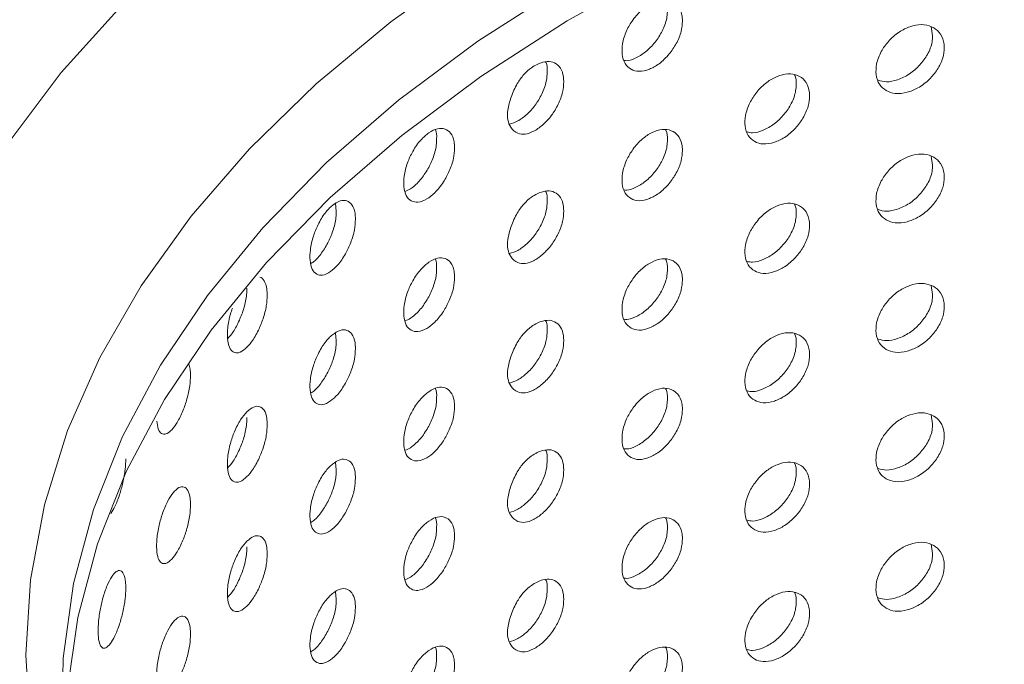
# Model space of a CAD drawing. Units: millimetres. Extents: x 478 to 2656, y 468 to 1960.
# Drawn here: x 2161 to 2198, y 911 to 936 of the extents above; entities that cross this region are included whole.
import ezdxf

# ---------------------------------------------------------------- set-up
doc = ezdxf.new("R2010")
doc.units = ezdxf.units.MM

msp = doc.modelspace()

# ---------------------------------------------------------------- linework, layer by layer
at = {"color": 7, "linetype": 'Continuous', "lineweight": 15}
for p, q in [((2195.645, 935.141), (2195.588, 935.484)), ((2195.645, 930.243), (2195.588, 930.586)), ((2173.074, 928.503), (2173.041, 928.785)), ((2195.645, 925.345), (2195.588, 925.688)), ((2173.074, 923.605), (2173.041, 923.887)), ((2195.645, 920.447), (2195.588, 920.79)), ((2173.074, 918.707), (2173.041, 918.989)), ((2195.645, 915.549), (2195.588, 915.892)), ((2173.074, 913.809), (2173.041, 914.091))]:
    msp.add_line(p, q, dxfattribs=at)
at = {"color": 8, "linetype": 'Continuous', "lineweight": 15, "flags": 128}
for points in [[(2160.617, 931.025), (2162.664, 933.745), (2165.027, 936.378), (2167.697, 938.912), (2170.66, 941.335), (2173.902, 943.636), (2177.408, 945.803), (2181.163, 947.828), (2185.148, 949.699), (2189.345, 951.41), (2193.735, 952.951), (2198.296, 954.315), (2203.008, 955.497)], [(2162.799, 907.347), (2162.69, 908.751), (2162.734, 911.583), (2163.132, 914.406), (2163.882, 917.205), (2164.98, 919.965), (2166.42, 922.673), (2168.195, 925.313), (2170.295, 927.873), (2172.709, 930.338), (2175.426, 932.696), (2178.43, 934.935), (2181.706, 937.044), (2185.237, 939.01), (2189.005, 940.824), (2192.989, 942.476), (2197.17, 943.958), (2201.525, 945.262)], [(2178.242, 937.887), (2175.138, 935.664), (2172.317, 933.318), (2169.793, 930.863), (2167.578, 928.309), (2165.685, 925.671), (2164.123, 922.961), (2162.9, 920.195), (2162.022, 917.384), (2161.493, 914.545), (2161.317, 911.691), (2161.493, 908.838), (2162.022, 905.999), (2162.9, 903.188), (2164.123, 900.422), (2165.685, 897.712), (2167.578, 895.074), (2169.793, 892.52), (2172.317, 890.065), (2175.138, 887.719), (2178.242, 885.496), (2181.612, 883.406), (2185.232, 881.46), (2185.394, 881.379)]]:
    msp.add_lwpolyline(points, dxfattribs=at)
at = {"color": 7, "linetype": 'Continuous', "lineweight": 15, "flags": 128}
msp.add_lwpolyline([(2162.994, 905.754), (2162.847, 907.478), (2162.891, 910.304), (2163.288, 913.12), (2164.036, 915.913), (2165.132, 918.667), (2166.568, 921.368), (2168.339, 924.002), (2170.434, 926.556), (2172.843, 929.015), (2175.553, 931.368), (2178.55, 933.602), (2181.819, 935.706), (2185.342, 937.667), (2189.101, 939.477), (2193.076, 941.125), (2197.247, 942.604), (2201.592, 943.905)], dxfattribs=at)
at = {"color": 7, "linetype": 'Continuous', "lineweight": 15}
for points, knots in [([(2653.094, 897.849), (2653.329, 899.082), (2653.992, 902.557), (2654.735, 908.296), (2655.351, 915.056), (2655.635, 921.823), (2655.608, 928.591), (2655.264, 935.355), (2654.604, 942.11), (2653.63, 948.852), (2652.341, 955.575), (2650.739, 962.276), (2648.824, 968.949), (2646.597, 975.589), (2644.061, 982.193), (2641.215, 988.754), (2638.063, 995.269), (2634.607, 1001.731), (2630.848, 1008.137), (2626.789, 1014.48), (2622.433, 1020.757), (2617.785, 1026.962), (2612.846, 1033.09), (2607.621, 1039.136), (2602.114, 1045.096), (2596.329, 1050.964), (2590.27, 1056.738), (2583.944, 1062.411), (2577.353, 1067.98), (2570.504, 1073.441), (2563.402, 1078.789), (2556.052, 1084.021), (2548.46, 1089.133), (2540.632, 1094.12), (2532.574, 1098.98), (2524.291, 1103.708), (2515.791, 1108.302), (2507.08, 1112.758), (2498.163, 1117.073), (2489.049, 1121.244), (2479.743, 1125.268), (2470.253, 1129.142), (2460.586, 1132.863), (2450.749, 1136.429), (2440.749, 1139.837), (2430.594, 1143.085), (2420.291, 1146.17), (2409.848, 1149.091), (2399.272, 1151.844), (2388.572, 1154.429), (2377.755, 1156.844), (2366.83, 1159.086), (2355.804, 1161.154), (2344.685, 1163.046), (2333.482, 1164.762), (2322.204, 1166.3), (2310.857, 1167.659), (2299.452, 1168.838), (2287.996, 1169.836), (2276.497, 1170.653), (2264.964, 1171.287), (2253.406, 1171.739), (2241.832, 1172.008), (2230.249, 1172.094), (2218.666, 1171.997), (2207.092, 1171.716), (2195.535, 1171.253), (2184.005, 1170.607), (2172.509, 1169.779), (2161.056, 1168.77), (2149.654, 1167.58), (2138.312, 1166.21), (2127.038, 1164.661), (2115.84, 1162.934), (2104.728, 1161.03), (2093.708, 1158.951), (2082.789, 1156.698), (2071.98, 1154.274), (2061.288, 1151.678), (2050.72, 1148.914), (2040.286, 1145.984), (2029.992, 1142.888), (2019.847, 1139.631), (2009.857, 1136.213), (2000.03, 1132.637), (1990.374, 1128.907), (1980.895, 1125.023), (1971.601, 1120.99), (1962.498, 1116.81), (1953.593, 1112.486), (1944.897, 1108.02), (1937.419, 1103.974), (1932.892, 1101.388), (1931.125, 1100.379)], [0, 0, 0, 0, 0.006043, 0.017033, 0.028018, 0.038999, 0.049977, 0.060954, 0.071932, 0.082913, 0.093897, 0.104888, 0.115885, 0.12689, 0.137905, 0.148928, 0.159962, 0.171005, 0.182058, 0.19312, 0.20419, 0.215268, 0.226354, 0.237446, 0.248543, 0.259646, 0.270752, 0.281862, 0.292975, 0.304089, 0.315206, 0.326323, 0.337442, 0.348561, 0.35968, 0.370798, 0.381917, 0.393035, 0.404152, 0.415269, 0.426384, 0.437499, 0.448613, 0.459726, 0.470838, 0.48195, 0.49306, 0.504169, 0.515278, 0.526386, 0.537493, 0.5486, 0.559705, 0.570811, 0.581915, 0.593019, 0.604123, 0.615226, 0.626329, 0.637432, 0.648534, 0.659636, 0.670739, 0.681841, 0.692943, 0.704045, 0.715147, 0.726249, 0.737352, 0.748454, 0.759557, 0.770661, 0.781765, 0.792869, 0.803974, 0.815079, 0.826186, 0.837292, 0.8484, 0.859508, 0.870617, 0.881728, 0.892839, 0.903951, 0.915063, 0.926177, 0.937292, 0.948408, 0.959525, 0.970643, 0.981762, 0.992882, 1, 1, 1, 1]), ([(2329.579, 969.002), (2327.155, 970.344), (2322.246, 973.063), (2314.16, 976.78), (2305.455, 980.24), (2296.115, 983.364), (2286.751, 985.961), (2277.511, 988.061), (2268.522, 989.711), (2259.279, 991.019), (2249.838, 991.966), (2240.256, 992.54), (2230.61, 992.732), (2220.965, 992.54), (2211.383, 991.966), (2201.941, 991.019), (2192.699, 989.711), (2183.71, 988.061), (2174.469, 985.961), (2165.105, 983.365), (2155.768, 980.239), (2147.054, 976.784), (2138.998, 973.049), (2131.556, 969.052), (2124.631, 964.755), (2118.162, 960.105), (2112.177, 955.075), (2106.762, 949.684), (2102.265, 944.278), (2098.627, 938.944), (2095.768, 933.755), (2093.503, 928.419), (2091.862, 922.969), (2090.868, 917.437), (2090.536, 911.869), (2090.868, 906.301), (2091.862, 900.769), (2093.503, 895.318), (2095.768, 889.983), (2098.627, 884.794), (2102.265, 879.459), (2106.762, 874.053), (2112.177, 868.663), (2118.162, 863.633), (2124.631, 858.982), (2131.555, 854.686), (2138.998, 850.688), (2147.053, 846.954), (2155.767, 843.499), (2165.104, 840.373), (2174.469, 837.776), (2183.709, 835.676), (2192.698, 834.026), (2201.941, 832.719), (2211.382, 831.771), (2220.965, 831.197), (2230.61, 831.005), (2240.255, 831.197), (2249.838, 831.771), (2259.279, 832.719), (2268.522, 834.026), (2277.511, 835.676), (2286.751, 837.776), (2296.116, 840.372), (2305.453, 843.498), (2314.167, 846.954), (2322.223, 850.688), (2329.665, 854.686), (2336.59, 858.982), (2343.058, 863.632), (2349.043, 868.663), (2354.458, 874.053), (2358.956, 879.459), (2362.593, 884.793), (2365.452, 889.983), (2367.717, 895.318), (2369.358, 900.769), (2370.352, 906.3), (2370.685, 911.869), (2370.352, 917.437), (2369.358, 922.968), (2367.717, 928.419), (2365.452, 933.754), (2362.593, 938.944), (2358.956, 944.278), (2354.458, 949.684), (2349.045, 955.075), (2343.052, 960.101), (2336.613, 964.769), (2331.904, 967.603), (2329.579, 969.002)], [0, 0, 0, 0, 0.011455, 0.023201, 0.035219, 0.047491, 0.059994, 0.070629, 0.081351, 0.092154, 0.103072, 0.114023, 0.125, 0.135976, 0.146927, 0.157846, 0.168649, 0.179371, 0.190006, 0.202508, 0.21478, 0.226799, 0.238545, 0.25, 0.261455, 0.273201, 0.285219, 0.297491, 0.309994, 0.320629, 0.331351, 0.342154, 0.353072, 0.364023, 0.375, 0.385976, 0.396927, 0.407846, 0.418649, 0.429371, 0.440006, 0.452508, 0.46478, 0.476799, 0.488545, 0.5, 0.511455, 0.523201, 0.535219, 0.547491, 0.559994, 0.570629, 0.581351, 0.592154, 0.603072, 0.614023, 0.625, 0.635976, 0.646927, 0.657846, 0.668649, 0.679371, 0.690006, 0.702508, 0.71478, 0.726799, 0.738545, 0.75, 0.761455, 0.773201, 0.785219, 0.797491, 0.809994, 0.820629, 0.831351, 0.842154, 0.853072, 0.864023, 0.875, 0.885976, 0.896927, 0.907846, 0.918649, 0.929371, 0.940006, 0.952508, 0.96478, 0.976799, 0.988545, 1, 1, 1, 1]), ([(2186.176, 935.698), (2186.167, 935.568), (2186.149, 935.292), (2185.961, 934.849), (2185.673, 934.419), (2185.313, 934.073), (2184.911, 933.85), (2184.533, 933.763), (2184.217, 933.853), (2183.982, 934.066), (2183.877, 934.416), (2183.892, 934.85), (2184.035, 935.311), (2184.302, 935.764), (2184.638, 936.141), (2185.03, 936.393), (2185.418, 936.519), (2185.758, 936.47), (2186.025, 936.281), (2186.161, 936.001), (2186.172, 935.777), (2186.176, 935.698)], [0, 0, 0, 0, 0.048896, 0.10363, 0.154039, 0.212648, 0.263236, 0.320442, 0.372337, 0.425782, 0.481582, 0.532508, 0.590579, 0.640864, 0.698518, 0.750275, 0.804374, 0.859246, 0.9104, 0.968014, 1, 1, 1, 1]), ([(2183.969, 934.204), (2184.001, 934.199), (2184.138, 934.177), (2184.445, 934.306), (2184.837, 934.548), (2185.187, 934.934), (2185.461, 935.382), (2185.596, 935.79), (2185.606, 936.021), (2185.609, 936.101)], [0, 0, 0, 0, 0.048507, 0.211326, 0.38546, 0.559787, 0.723617, 0.904798, 1, 1, 1, 1]), ([(2196.086, 934.688), (2196.076, 934.559), (2196.055, 934.286), (2195.844, 933.862), (2195.52, 933.462), (2195.115, 933.154), (2194.66, 932.973), (2194.234, 932.926), (2193.876, 933.049), (2193.609, 933.287), (2193.49, 933.647), (2193.506, 934.08), (2193.67, 934.526), (2193.972, 934.951), (2194.352, 935.293), (2194.795, 935.504), (2195.233, 935.589), (2195.616, 935.504), (2195.916, 935.287), (2196.069, 934.994), (2196.081, 934.769), (2196.086, 934.688)], [0, 0, 0, 0, 0.048893, 0.103629, 0.154038, 0.212647, 0.263234, 0.320442, 0.372334, 0.42578, 0.48158, 0.532505, 0.590579, 0.640864, 0.698518, 0.750274, 0.804372, 0.859246, 0.910397, 0.968011, 1, 1, 1, 1]), ([(2193.584, 933.456), (2193.688, 933.427), (2193.909, 933.364), (2194.332, 933.463), (2194.777, 933.671), (2195.171, 934.018), (2195.479, 934.438), (2195.631, 934.832), (2195.642, 935.062), (2195.645, 935.141)], [0, 0, 0, 0, 0.130819, 0.279554, 0.438627, 0.597869, 0.747526, 0.913034, 1, 1, 1, 1]), ([(2181.687, 933.403), (2181.678, 933.272), (2181.66, 932.997), (2181.486, 932.545), (2181.224, 932.103), (2180.89, 931.746), (2180.541, 931.506), (2180.214, 931.392), (2179.908, 931.44), (2179.68, 931.632), (2179.549, 931.945), (2179.55, 932.346), (2179.68, 932.826), (2179.888, 933.297), (2180.165, 933.685), (2180.502, 933.978), (2180.865, 934.155), (2181.215, 934.183), (2181.475, 934.046), (2181.656, 933.789), (2181.677, 933.528), (2181.687, 933.403)], [0, 0, 0, 0, 0.048729, 0.102454, 0.153981, 0.210043, 0.261256, 0.309826, 0.358439, 0.424743, 0.4722, 0.519856, 0.577194, 0.637027, 0.682353, 0.727703, 0.791896, 0.843282, 0.894647, 0.949424, 1, 1, 1, 1]), ([(2181.062, 933.777), (2181.061, 933.905), (2181.061, 934.046), (2181.003, 934.134), (2180.997, 934.143)], [0, 0, 0, 0, 0.903415, 1, 1, 1, 1]), ([(2179.634, 931.792), (2179.737, 931.825), (2179.951, 931.894), (2180.29, 932.148), (2180.611, 932.5), (2180.871, 932.941), (2181.039, 933.391), (2181.055, 933.659), (2181.062, 933.777)], [0, 0, 0, 0, 0.157317, 0.3255, 0.497166, 0.668597, 0.854948, 1, 1, 1, 1]), ([(2190.988, 932.866), (2190.978, 932.736), (2190.958, 932.462), (2190.758, 932.028), (2190.451, 931.613), (2190.067, 931.285), (2189.637, 931.082), (2189.234, 931.014), (2188.896, 931.121), (2188.644, 931.346), (2188.531, 931.701), (2188.547, 932.134), (2188.701, 932.588), (2188.987, 933.027), (2189.345, 933.387), (2189.765, 933.619), (2190.179, 933.726), (2190.542, 933.659), (2190.827, 933.457), (2190.971, 933.17), (2190.983, 932.946), (2190.988, 932.866)], [0, 0, 0, 0, 0.0488929, 0.1036288, 0.1540381, 0.2126471, 0.2632344, 0.3204416, 0.3723344, 0.4257798, 0.4815795, 0.5325047, 0.590579, 0.6408638, 0.698518, 0.7502743, 0.8043719, 0.8592459, 0.910397, 0.9680105, 1, 1, 1, 1]), ([(2190.482, 933.295), (2190.483, 933.424), (2190.484, 933.56), (2190.421, 933.65), (2190.418, 933.654)], [0, 0, 0, 0, 0.951276, 1, 1, 1, 1]), ([(2188.626, 931.498), (2188.693, 931.482), (2188.873, 931.441), (2189.239, 931.556), (2189.659, 931.783), (2190.032, 932.15), (2190.325, 932.584), (2190.468, 932.985), (2190.478, 933.216), (2190.482, 933.295)], [0, 0, 0, 0, 0.093729, 0.248811, 0.414671, 0.580709, 0.736753, 0.909323, 1, 1, 1, 1]), ([(2177.551, 930.896), (2177.543, 930.765), (2177.527, 930.488), (2177.368, 930.028), (2177.124, 929.572), (2176.821, 929.193), (2176.482, 928.933), (2176.164, 928.812), (2175.9, 928.874), (2175.703, 929.065), (2175.615, 929.406), (2175.627, 929.841), (2175.748, 930.315), (2175.971, 930.792), (2176.252, 931.2), (2176.582, 931.487), (2176.909, 931.649), (2177.197, 931.63), (2177.423, 931.466), (2177.538, 931.198), (2177.547, 930.976), (2177.551, 930.896)], [0, 0, 0, 0, 0.048896, 0.103629, 0.154039, 0.212648, 0.263236, 0.320442, 0.372337, 0.425782, 0.481582, 0.532508, 0.590579, 0.640864, 0.698518, 0.750275, 0.804374, 0.859246, 0.9104, 0.968014, 1, 1, 1, 1]), ([(2176.873, 931.238), (2176.874, 931.367), (2176.876, 931.5), (2176.827, 931.58), (2176.826, 931.582)], [0, 0, 0, 0, 0.974919, 1, 1, 1, 1]), ([(2186.176, 930.8), (2186.167, 930.67), (2186.149, 930.394), (2185.961, 929.951), (2185.673, 929.521), (2185.313, 929.175), (2184.911, 928.952), (2184.533, 928.865), (2184.217, 928.955), (2183.982, 929.168), (2183.877, 929.518), (2183.892, 929.952), (2184.035, 930.413), (2184.302, 930.866), (2184.638, 931.243), (2185.03, 931.495), (2185.418, 931.621), (2185.758, 931.572), (2186.025, 931.383), (2186.161, 931.103), (2186.172, 930.879), (2186.176, 930.8)], [0, 0, 0, 0, 0.048893, 0.103629, 0.154038, 0.212647, 0.263234, 0.320442, 0.372334, 0.42578, 0.48158, 0.532505, 0.590579, 0.640864, 0.698518, 0.750274, 0.804372, 0.859246, 0.910397, 0.968011, 1, 1, 1, 1]), ([(2185.609, 931.203), (2185.609, 931.331), (2185.609, 931.474), (2185.545, 931.565), (2185.539, 931.574)], [0, 0, 0, 0, 0.897968, 1, 1, 1, 1]), ([(2175.681, 929.245), (2175.747, 929.274), (2175.923, 929.349), (2176.221, 929.621), (2176.516, 930.031), (2176.748, 930.506), (2176.862, 930.926), (2176.871, 931.158), (2176.873, 931.238)], [0, 0, 0, 0, 0.117377, 0.312254, 0.507348, 0.690694, 0.893458, 1, 1, 1, 1]), ([(2183.969, 929.306), (2184.001, 929.301), (2184.138, 929.279), (2184.445, 929.408), (2184.837, 929.65), (2185.187, 930.036), (2185.461, 930.484), (2185.596, 930.892), (2185.606, 931.123), (2185.609, 931.203)], [0, 0, 0, 0, 0.048507, 0.211327, 0.385464, 0.559786, 0.723617, 0.904798, 1, 1, 1, 1]), ([(2196.086, 929.79), (2196.076, 929.661), (2196.055, 929.388), (2195.844, 928.964), (2195.52, 928.564), (2195.115, 928.256), (2194.66, 928.075), (2194.234, 928.028), (2193.876, 928.151), (2193.609, 928.389), (2193.49, 928.749), (2193.506, 929.182), (2193.67, 929.628), (2193.972, 930.053), (2194.352, 930.395), (2194.795, 930.606), (2195.233, 930.691), (2195.616, 930.606), (2195.916, 930.389), (2196.069, 930.096), (2196.081, 929.871), (2196.086, 929.79)], [0, 0, 0, 0, 0.048893, 0.103626, 0.154038, 0.212646, 0.263233, 0.32044, 0.372334, 0.42578, 0.481577, 0.532502, 0.590576, 0.640861, 0.698516, 0.750273, 0.804371, 0.859243, 0.910397, 0.96801, 1, 1, 1, 1]), ([(2193.584, 928.558), (2193.688, 928.529), (2193.909, 928.467), (2194.332, 928.565), (2194.777, 928.773), (2195.171, 929.12), (2195.479, 929.54), (2195.631, 929.934), (2195.642, 930.164), (2195.645, 930.243)], [0, 0, 0, 0, 0.1308196, 0.279555, 0.4386283, 0.5978756, 0.7475336, 0.9130335, 1, 1, 1, 1]), ([(2181.687, 928.505), (2181.678, 928.374), (2181.66, 928.099), (2181.486, 927.647), (2181.224, 927.205), (2180.89, 926.848), (2180.541, 926.608), (2180.214, 926.494), (2179.908, 926.542), (2179.68, 926.734), (2179.549, 927.047), (2179.55, 927.448), (2179.68, 927.928), (2179.888, 928.399), (2180.165, 928.787), (2180.502, 929.08), (2180.865, 929.257), (2181.215, 929.285), (2181.475, 929.148), (2181.656, 928.891), (2181.677, 928.63), (2181.687, 928.505)], [0, 0, 0, 0, 0.048726, 0.102451, 0.153981, 0.210041, 0.261254, 0.309824, 0.358437, 0.424741, 0.472201, 0.519853, 0.577195, 0.637025, 0.682351, 0.727702, 0.791895, 0.843281, 0.894644, 0.949423, 1, 1, 1, 1]), ([(2181.062, 928.879), (2181.061, 929.007), (2181.061, 929.148), (2181.003, 929.236), (2180.997, 929.245)], [0, 0, 0, 0, 0.903368, 1, 1, 1, 1]), ([(2173.799, 928.195), (2173.792, 928.064), (2173.778, 927.786), (2173.635, 927.319), (2173.416, 926.851), (2173.144, 926.458), (2172.84, 926.183), (2172.557, 926.047), (2172.321, 926.096), (2172.145, 926.279), (2172.067, 926.615), (2172.078, 927.051), (2172.185, 927.53), (2172.384, 928.018), (2172.635, 928.439), (2172.93, 928.741), (2173.223, 928.918), (2173.481, 928.913), (2173.684, 928.759), (2173.787, 928.497), (2173.796, 928.275), (2173.799, 928.195)], [0, 0, 0, 0, 0.048896, 0.103629, 0.154039, 0.212648, 0.263236, 0.320442, 0.372337, 0.425783, 0.481582, 0.532508, 0.590579, 0.640864, 0.698519, 0.750275, 0.804374, 0.859246, 0.9104, 0.968014, 1, 1, 1, 1]), ([(2179.634, 926.894), (2179.737, 926.927), (2179.951, 926.996), (2180.29, 927.25), (2180.611, 927.602), (2180.871, 928.043), (2181.039, 928.493), (2181.055, 928.761), (2181.062, 928.879)], [0, 0, 0, 0, 0.157317, 0.3255, 0.497163, 0.668595, 0.854947, 1, 1, 1, 1]), ([(2190.988, 927.968), (2190.978, 927.838), (2190.958, 927.564), (2190.758, 927.13), (2190.451, 926.715), (2190.067, 926.387), (2189.637, 926.184), (2189.234, 926.116), (2188.896, 926.223), (2188.644, 926.448), (2188.531, 926.803), (2188.547, 927.236), (2188.701, 927.69), (2188.987, 928.129), (2189.345, 928.489), (2189.765, 928.721), (2190.179, 928.828), (2190.542, 928.761), (2190.827, 928.559), (2190.971, 928.272), (2190.983, 928.048), (2190.988, 927.968)], [0, 0, 0, 0, 0.048893, 0.103626, 0.154038, 0.212646, 0.263233, 0.32044, 0.372334, 0.42578, 0.481577, 0.532502, 0.590576, 0.640861, 0.698516, 0.750272, 0.804371, 0.859243, 0.910397, 0.96801, 1, 1, 1, 1]), ([(2172.111, 926.518), (2172.135, 926.532), (2172.257, 926.601), (2172.489, 926.859), (2172.753, 927.279), (2172.961, 927.765), (2173.064, 928.19), (2173.071, 928.423), (2173.074, 928.503)], [0, 0, 0, 0, 0.051104, 0.260614, 0.470356, 0.667469, 0.885458, 1, 1, 1, 1]), ([(2190.482, 928.397), (2190.483, 928.526), (2190.484, 928.662), (2190.421, 928.752), (2190.418, 928.756)], [0, 0, 0, 0, 0.9512792, 1, 1, 1, 1]), ([(2188.626, 926.6), (2188.693, 926.584), (2188.873, 926.543), (2189.239, 926.658), (2189.659, 926.885), (2190.032, 927.252), (2190.325, 927.686), (2190.468, 928.087), (2190.478, 928.318), (2190.482, 928.397)], [0, 0, 0, 0, 0.09373, 0.248812, 0.414673, 0.580716, 0.73676, 0.909322, 1, 1, 1, 1]), ([(2177.551, 925.998), (2177.543, 925.867), (2177.527, 925.59), (2177.368, 925.13), (2177.124, 924.674), (2176.821, 924.295), (2176.482, 924.035), (2176.164, 923.914), (2175.9, 923.976), (2175.703, 924.167), (2175.615, 924.508), (2175.627, 924.943), (2175.748, 925.417), (2175.971, 925.894), (2176.252, 926.302), (2176.582, 926.589), (2176.909, 926.751), (2177.196, 926.732), (2177.423, 926.568), (2177.538, 926.301), (2177.547, 926.078), (2177.551, 925.998)], [0, 0, 0, 0, 0.0488929, 0.1036288, 0.1540381, 0.2126469, 0.2632345, 0.3204416, 0.3723344, 0.4257799, 0.4815795, 0.5325047, 0.590579, 0.6408638, 0.6985179, 0.7502743, 0.8043718, 0.8592459, 0.910397, 0.9680105, 1, 1, 1, 1]), ([(2176.873, 926.34), (2176.874, 926.469), (2176.875, 926.602), (2176.827, 926.682), (2176.826, 926.684)], [0, 0, 0, 0, 0.9748642, 1, 1, 1, 1]), ([(2186.176, 925.902), (2186.167, 925.772), (2186.149, 925.496), (2185.961, 925.053), (2185.673, 924.623), (2185.313, 924.277), (2184.911, 924.054), (2184.533, 923.967), (2184.217, 924.057), (2183.982, 924.27), (2183.877, 924.62), (2183.892, 925.054), (2184.035, 925.515), (2184.302, 925.968), (2184.638, 926.345), (2185.03, 926.597), (2185.418, 926.723), (2185.758, 926.674), (2186.025, 926.485), (2186.161, 926.205), (2186.172, 925.982), (2186.176, 925.902)], [0, 0, 0, 0, 0.048893, 0.103626, 0.154038, 0.212646, 0.263233, 0.32044, 0.372334, 0.42578, 0.481577, 0.532502, 0.590576, 0.640861, 0.698515, 0.750272, 0.804371, 0.859243, 0.910397, 0.96801, 1, 1, 1, 1]), ([(2185.609, 926.305), (2185.609, 926.433), (2185.609, 926.576), (2185.545, 926.667), (2185.539, 926.676)], [0, 0, 0, 0, 0.897974, 1, 1, 1, 1]), ([(2175.681, 924.347), (2175.747, 924.376), (2175.923, 924.451), (2176.221, 924.723), (2176.516, 925.133), (2176.748, 925.608), (2176.862, 926.028), (2176.871, 926.26), (2176.873, 926.34)], [0, 0, 0, 0, 0.117379, 0.312258, 0.507347, 0.690693, 0.893457, 1, 1, 1, 1]), ([(2183.969, 924.408), (2184.001, 924.403), (2184.138, 924.381), (2184.445, 924.51), (2184.837, 924.752), (2185.187, 925.138), (2185.461, 925.586), (2185.596, 925.994), (2185.606, 926.225), (2185.609, 926.305)], [0, 0, 0, 0, 0.048507, 0.211328, 0.385465, 0.559794, 0.723625, 0.904798, 1, 1, 1, 1]), ([(2170.174, 925.997), (2170.174, 925.997), (2170.246, 926.001), (2170.354, 925.865), (2170.449, 925.624), (2170.456, 925.4), (2170.459, 925.32)], [0, 0, 0, 0, 0.0021741, 0.3648104, 0.773243, 1, 1, 1, 1]), ([(2168.958, 923.671), (2169.03, 923.752), (2169.191, 923.933), (2169.408, 924.356), (2169.592, 924.847), (2169.682, 925.278), (2169.689, 925.511), (2169.691, 925.591)], [0, 0, 0, 0, 0.186739, 0.417437, 0.634245, 0.874013, 1, 1, 1, 1]), ([(2196.086, 924.892), (2196.076, 924.763), (2196.055, 924.49), (2195.844, 924.066), (2195.52, 923.666), (2195.115, 923.358), (2194.66, 923.177), (2194.234, 923.13), (2193.876, 923.253), (2193.609, 923.491), (2193.49, 923.851), (2193.506, 924.284), (2193.67, 924.73), (2193.972, 925.155), (2194.352, 925.497), (2194.795, 925.708), (2195.233, 925.793), (2195.616, 925.708), (2195.916, 925.491), (2196.069, 925.198), (2196.081, 924.973), (2196.086, 924.892)], [0, 0, 0, 0, 0.048896, 0.103629, 0.154039, 0.212648, 0.263235, 0.320442, 0.372335, 0.425781, 0.481581, 0.532506, 0.590577, 0.640865, 0.698517, 0.750274, 0.804372, 0.859246, 0.910397, 0.968014, 1, 1, 1, 1]), ([(2170.459, 925.32), (2170.453, 925.189), (2170.44, 924.91), (2170.314, 924.436), (2170.122, 923.958), (2169.883, 923.553), (2169.617, 923.263), (2169.369, 923.114), (2169.163, 923.153), (2169.011, 923.327), (2168.942, 923.66), (2168.954, 924.096), (2169.025, 924.509), (2169.115, 924.755), (2169.143, 924.83)], [0, 0, 0, 0, 0.07935, 0.168173, 0.249979, 0.345091, 0.427187, 0.520023, 0.604239, 0.690972, 0.781526, 0.864169, 0.958409, 1, 1, 1, 1]), ([(2193.584, 923.66), (2193.688, 923.631), (2193.909, 923.569), (2194.332, 923.667), (2194.777, 923.875), (2195.171, 924.222), (2195.479, 924.642), (2195.631, 925.036), (2195.642, 925.266), (2195.645, 925.345)], [0, 0, 0, 0, 0.1308189, 0.2795521, 0.4386231, 0.5978694, 0.7475266, 0.913034, 1, 1, 1, 1]), ([(2181.687, 923.607), (2181.678, 923.476), (2181.66, 923.201), (2181.486, 922.749), (2181.224, 922.307), (2180.89, 921.95), (2180.541, 921.71), (2180.214, 921.596), (2179.908, 921.644), (2179.68, 921.836), (2179.549, 922.149), (2179.55, 922.55), (2179.68, 923.03), (2179.888, 923.501), (2180.165, 923.889), (2180.502, 924.182), (2180.865, 924.359), (2181.215, 924.387), (2181.475, 924.251), (2181.656, 923.993), (2181.677, 923.732), (2181.687, 923.607)], [0, 0, 0, 0, 0.048726, 0.102451, 0.153981, 0.210041, 0.261254, 0.309824, 0.358438, 0.424742, 0.472198, 0.519854, 0.577193, 0.637025, 0.68235, 0.727701, 0.791894, 0.843281, 0.894645, 0.949423, 1, 1, 1, 1]), ([(2181.062, 923.981), (2181.061, 924.109), (2181.061, 924.25), (2181.003, 924.338), (2180.997, 924.347)], [0, 0, 0, 0, 0.903368, 1, 1, 1, 1]), ([(2173.799, 923.297), (2173.792, 923.166), (2173.778, 922.888), (2173.635, 922.421), (2173.416, 921.953), (2173.144, 921.56), (2172.84, 921.285), (2172.557, 921.149), (2172.321, 921.198), (2172.145, 921.381), (2172.067, 921.717), (2172.078, 922.153), (2172.185, 922.632), (2172.384, 923.12), (2172.635, 923.541), (2172.93, 923.843), (2173.223, 924.02), (2173.481, 924.015), (2173.684, 923.861), (2173.787, 923.599), (2173.796, 923.377), (2173.799, 923.297)], [0, 0, 0, 0, 0.048893, 0.103629, 0.154038, 0.212647, 0.263234, 0.320442, 0.372334, 0.42578, 0.48158, 0.532505, 0.590579, 0.640864, 0.698518, 0.750274, 0.804372, 0.859246, 0.910397, 0.968011, 1, 1, 1, 1]), ([(2179.634, 921.996), (2179.737, 922.029), (2179.951, 922.098), (2180.29, 922.352), (2180.611, 922.704), (2180.871, 923.145), (2181.039, 923.595), (2181.055, 923.863), (2181.062, 923.981)], [0, 0, 0, 0, 0.157318, 0.325502, 0.497165, 0.668604, 0.854947, 1, 1, 1, 1]), ([(2172.111, 921.62), (2172.135, 921.634), (2172.257, 921.703), (2172.489, 921.961), (2172.753, 922.381), (2172.961, 922.867), (2173.064, 923.292), (2173.071, 923.525), (2173.074, 923.605)], [0, 0, 0, 0, 0.051106, 0.260618, 0.470355, 0.667468, 0.885457, 1, 1, 1, 1]), ([(2190.988, 923.07), (2190.978, 922.94), (2190.958, 922.666), (2190.758, 922.232), (2190.451, 921.817), (2190.067, 921.489), (2189.637, 921.286), (2189.234, 921.218), (2188.896, 921.325), (2188.644, 921.55), (2188.531, 921.905), (2188.547, 922.338), (2188.701, 922.792), (2188.987, 923.231), (2189.345, 923.591), (2189.765, 923.823), (2190.179, 923.93), (2190.542, 923.863), (2190.827, 923.661), (2190.971, 923.374), (2190.983, 923.15), (2190.988, 923.07)], [0, 0, 0, 0, 0.048896, 0.103629, 0.154039, 0.212648, 0.263235, 0.320442, 0.372335, 0.425781, 0.481581, 0.532506, 0.590577, 0.640865, 0.698517, 0.750274, 0.804372, 0.859246, 0.910397, 0.968014, 1, 1, 1, 1]), ([(2190.482, 923.499), (2190.483, 923.628), (2190.484, 923.764), (2190.421, 923.854), (2190.418, 923.858)], [0, 0, 0, 0, 0.951276, 1, 1, 1, 1]), ([(2188.626, 921.702), (2188.693, 921.686), (2188.873, 921.645), (2189.239, 921.76), (2189.659, 921.987), (2190.032, 922.354), (2190.325, 922.788), (2190.468, 923.189), (2190.478, 923.42), (2190.482, 923.499)], [0, 0, 0, 0, 0.093733, 0.248813, 0.41467, 0.580711, 0.736754, 0.909323, 1, 1, 1, 1]), ([(2167.487, 922.708), (2167.509, 922.651), (2167.55, 922.544), (2167.553, 922.373), (2167.554, 922.292)], [0, 0, 0, 0, 0.522763, 1, 1, 1, 1]), ([(2167.554, 922.292), (2167.549, 922.16), (2167.538, 921.881), (2167.43, 921.401), (2167.266, 920.914), (2167.062, 920.498), (2166.835, 920.197), (2166.625, 920.036), (2166.452, 920.067), (2166.323, 920.221), (2166.295, 920.447), (2166.281, 920.556)], [0, 0, 0, 0, 0.102751, 0.217768, 0.323698, 0.446859, 0.553165, 0.673379, 0.782431, 0.894742, 1, 1, 1, 1]), ([(2177.551, 921.1), (2177.543, 920.969), (2177.527, 920.692), (2177.368, 920.232), (2177.124, 919.776), (2176.821, 919.397), (2176.482, 919.137), (2176.164, 919.016), (2175.9, 919.078), (2175.703, 919.269), (2175.615, 919.61), (2175.627, 920.045), (2175.748, 920.519), (2175.971, 920.996), (2176.252, 921.404), (2176.582, 921.691), (2176.909, 921.853), (2177.197, 921.834), (2177.423, 921.67), (2177.538, 921.403), (2177.547, 921.18), (2177.551, 921.1)], [0, 0, 0, 0, 0.048893, 0.103626, 0.154038, 0.212645, 0.263233, 0.32044, 0.372334, 0.42578, 0.481577, 0.532502, 0.590576, 0.640861, 0.698516, 0.750272, 0.804371, 0.859243, 0.910397, 0.96801, 1, 1, 1, 1]), ([(2176.873, 921.442), (2176.874, 921.571), (2176.876, 921.704), (2176.827, 921.784), (2176.826, 921.786)], [0, 0, 0, 0, 0.974921, 1, 1, 1, 1]), ([(2186.176, 921.004), (2186.167, 920.874), (2186.149, 920.598), (2185.961, 920.155), (2185.673, 919.725), (2185.313, 919.379), (2184.911, 919.156), (2184.533, 919.069), (2184.217, 919.159), (2183.982, 919.372), (2183.877, 919.722), (2183.892, 920.156), (2184.035, 920.617), (2184.302, 921.07), (2184.638, 921.447), (2185.03, 921.699), (2185.418, 921.825), (2185.758, 921.776), (2186.025, 921.587), (2186.161, 921.308), (2186.172, 921.084), (2186.176, 921.004)], [0, 0, 0, 0, 0.048896, 0.103629, 0.154039, 0.212648, 0.263235, 0.320442, 0.372335, 0.425781, 0.481581, 0.532506, 0.590577, 0.640864, 0.698517, 0.750274, 0.804372, 0.859246, 0.910397, 0.968014, 1, 1, 1, 1]), ([(2185.609, 921.407), (2185.609, 921.535), (2185.609, 921.678), (2185.545, 921.769), (2185.539, 921.778)], [0, 0, 0, 0, 0.897968, 1, 1, 1, 1]), ([(2175.681, 919.449), (2175.747, 919.478), (2175.923, 919.553), (2176.221, 919.825), (2176.516, 920.235), (2176.748, 920.71), (2176.862, 921.13), (2176.871, 921.362), (2176.873, 921.442)], [0, 0, 0, 0, 0.117379, 0.31226, 0.507355, 0.690702, 0.893457, 1, 1, 1, 1]), ([(2183.969, 919.51), (2184.001, 919.505), (2184.138, 919.483), (2184.445, 919.612), (2184.837, 919.854), (2185.187, 920.24), (2185.461, 920.688), (2185.596, 921.096), (2185.606, 921.327), (2185.609, 921.407)], [0, 0, 0, 0, 0.048512, 0.211329, 0.385463, 0.559789, 0.723619, 0.904799, 1, 1, 1, 1]), ([(2170.459, 920.422), (2170.453, 920.291), (2170.44, 920.012), (2170.314, 919.538), (2170.122, 919.06), (2169.883, 918.655), (2169.617, 918.365), (2169.369, 918.216), (2169.163, 918.255), (2169.011, 918.43), (2168.943, 918.762), (2168.952, 919.199), (2169.045, 919.683), (2169.219, 920.18), (2169.438, 920.612), (2169.696, 920.928), (2169.952, 921.119), (2170.179, 921.125), (2170.358, 920.981), (2170.448, 920.724), (2170.456, 920.502), (2170.459, 920.422)], [0, 0, 0, 0, 0.048893, 0.103629, 0.154038, 0.212647, 0.263235, 0.320442, 0.372334, 0.42578, 0.48158, 0.532505, 0.590579, 0.640864, 0.698518, 0.750274, 0.804372, 0.859246, 0.910397, 0.968011, 1, 1, 1, 1]), ([(2168.958, 918.773), (2169.03, 918.854), (2169.191, 919.035), (2169.408, 919.458), (2169.592, 919.949), (2169.682, 920.38), (2169.689, 920.613), (2169.691, 920.693)], [0, 0, 0, 0, 0.186742, 0.417435, 0.634243, 0.874013, 1, 1, 1, 1]), ([(2196.086, 919.994), (2196.076, 919.865), (2196.055, 919.592), (2195.844, 919.168), (2195.52, 918.768), (2195.115, 918.46), (2194.66, 918.279), (2194.234, 918.232), (2193.876, 918.355), (2193.609, 918.593), (2193.49, 918.953), (2193.506, 919.386), (2193.67, 919.832), (2193.972, 920.257), (2194.352, 920.599), (2194.795, 920.81), (2195.233, 920.895), (2195.616, 920.81), (2195.916, 920.593), (2196.069, 920.3), (2196.081, 920.075), (2196.086, 919.994)], [0, 0, 0, 0, 0.048893, 0.103626, 0.154038, 0.212646, 0.263234, 0.32044, 0.372333, 0.425781, 0.481578, 0.532503, 0.590577, 0.640862, 0.698516, 0.750273, 0.804371, 0.859244, 0.910397, 0.968011, 1, 1, 1, 1]), ([(2193.584, 918.762), (2193.688, 918.733), (2193.909, 918.671), (2194.332, 918.769), (2194.777, 918.977), (2195.171, 919.324), (2195.479, 919.744), (2195.631, 920.138), (2195.642, 920.368), (2195.645, 920.447)], [0, 0, 0, 0, 0.130819, 0.279555, 0.438628, 0.597875, 0.747526, 0.913034, 1, 1, 1, 1]), ([(2181.687, 918.709), (2181.678, 918.578), (2181.66, 918.304), (2181.486, 917.851), (2181.224, 917.409), (2180.89, 917.052), (2180.541, 916.812), (2180.214, 916.698), (2179.908, 916.746), (2179.68, 916.938), (2179.549, 917.251), (2179.55, 917.652), (2179.68, 918.132), (2179.888, 918.603), (2180.165, 918.991), (2180.502, 919.284), (2180.865, 919.461), (2181.215, 919.489), (2181.475, 919.353), (2181.656, 919.095), (2181.677, 918.834), (2181.687, 918.709)], [0, 0, 0, 0, 0.048729, 0.102454, 0.153981, 0.210043, 0.261256, 0.309825, 0.358439, 0.424743, 0.4722, 0.519856, 0.577197, 0.637027, 0.682353, 0.727703, 0.791896, 0.843282, 0.894648, 0.949424, 1, 1, 1, 1]), ([(2165.105, 919.132), (2165.101, 919), (2165.092, 918.72), (2165.003, 918.235), (2164.868, 917.743), (2164.705, 917.322), (2164.59, 917.142), (2164.54, 917.063)], [0, 0, 0, 0, 0.189267, 0.401127, 0.596251, 0.823114, 1, 1, 1, 1]), ([(2173.799, 918.399), (2173.792, 918.268), (2173.778, 917.99), (2173.635, 917.523), (2173.416, 917.055), (2173.144, 916.662), (2172.84, 916.387), (2172.557, 916.251), (2172.321, 916.3), (2172.145, 916.483), (2172.067, 916.819), (2172.078, 917.255), (2172.185, 917.734), (2172.384, 918.222), (2172.635, 918.643), (2172.93, 918.945), (2173.223, 919.122), (2173.481, 919.117), (2173.684, 918.963), (2173.787, 918.701), (2173.796, 918.479), (2173.799, 918.399)], [0, 0, 0, 0, 0.048893, 0.103626, 0.154038, 0.212645, 0.263233, 0.32044, 0.372334, 0.42578, 0.481577, 0.532502, 0.590576, 0.640861, 0.698516, 0.750272, 0.804371, 0.859243, 0.910397, 0.96801, 1, 1, 1, 1]), ([(2181.062, 919.083), (2181.061, 919.211), (2181.061, 919.352), (2181.003, 919.44), (2180.997, 919.449)], [0, 0, 0, 0, 0.903368, 1, 1, 1, 1]), ([(2179.634, 917.098), (2179.737, 917.132), (2179.951, 917.201), (2180.29, 917.454), (2180.611, 917.806), (2180.871, 918.247), (2181.039, 918.697), (2181.055, 918.965), (2181.062, 919.083)], [0, 0, 0, 0, 0.157317, 0.3255, 0.497163, 0.668595, 0.854947, 1, 1, 1, 1]), ([(2190.988, 918.172), (2190.978, 918.042), (2190.958, 917.768), (2190.758, 917.334), (2190.451, 916.919), (2190.067, 916.591), (2189.637, 916.388), (2189.234, 916.32), (2188.896, 916.427), (2188.644, 916.652), (2188.531, 917.007), (2188.547, 917.44), (2188.701, 917.894), (2188.987, 918.333), (2189.345, 918.693), (2189.765, 918.925), (2190.179, 919.032), (2190.542, 918.965), (2190.827, 918.763), (2190.971, 918.476), (2190.983, 918.252), (2190.988, 918.172)], [0, 0, 0, 0, 0.048893, 0.103626, 0.154038, 0.212647, 0.263234, 0.32044, 0.372333, 0.425781, 0.481578, 0.532503, 0.590577, 0.640862, 0.698516, 0.750273, 0.804371, 0.859243, 0.910397, 0.968011, 1, 1, 1, 1]), ([(2190.482, 918.601), (2190.483, 918.73), (2190.484, 918.866), (2190.421, 918.956), (2190.418, 918.96)], [0, 0, 0, 0, 0.951224, 1, 1, 1, 1]), ([(2172.111, 916.722), (2172.135, 916.736), (2172.257, 916.805), (2172.489, 917.063), (2172.753, 917.483), (2172.961, 917.969), (2173.064, 918.394), (2173.071, 918.627), (2173.074, 918.707)], [0, 0, 0, 0, 0.051106, 0.26062, 0.470363, 0.667478, 0.885457, 1, 1, 1, 1]), ([(2188.626, 916.804), (2188.693, 916.788), (2188.873, 916.747), (2189.239, 916.862), (2189.659, 917.089), (2190.032, 917.456), (2190.325, 917.89), (2190.468, 918.291), (2190.478, 918.522), (2190.482, 918.601)], [0, 0, 0, 0, 0.0937294, 0.2488115, 0.414672, 0.5807147, 0.7367519, 0.9093226, 1, 1, 1, 1]), ([(2167.554, 917.394), (2167.549, 917.262), (2167.538, 916.983), (2167.43, 916.503), (2167.266, 916.017), (2167.062, 915.6), (2166.835, 915.299), (2166.625, 915.138), (2166.451, 915.168), (2166.322, 915.335), (2166.265, 915.665), (2166.273, 916.102), (2166.351, 916.59), (2166.498, 917.095), (2166.683, 917.537), (2166.902, 917.865), (2167.121, 918.067), (2167.314, 918.084), (2167.467, 917.948), (2167.545, 917.695), (2167.552, 917.473), (2167.554, 917.394)], [0, 0, 0, 0, 0.048893, 0.103629, 0.154038, 0.212647, 0.263235, 0.320442, 0.372334, 0.42578, 0.48158, 0.532505, 0.590579, 0.640864, 0.698518, 0.750274, 0.804372, 0.859246, 0.910397, 0.968011, 1, 1, 1, 1]), ([(2177.551, 916.202), (2177.543, 916.071), (2177.527, 915.794), (2177.368, 915.334), (2177.124, 914.878), (2176.821, 914.499), (2176.482, 914.239), (2176.164, 914.118), (2175.9, 914.18), (2175.703, 914.371), (2175.615, 914.712), (2175.627, 915.147), (2175.748, 915.621), (2175.971, 916.098), (2176.252, 916.506), (2176.582, 916.793), (2176.909, 916.955), (2177.196, 916.936), (2177.423, 916.772), (2177.538, 916.505), (2177.547, 916.282), (2177.551, 916.202)], [0, 0, 0, 0, 0.0488961, 0.1036293, 0.1540387, 0.2126476, 0.2632352, 0.3204425, 0.3723353, 0.4257808, 0.4815806, 0.5325059, 0.5905773, 0.6408645, 0.6985172, 0.7502741, 0.8043717, 0.8592459, 0.9103971, 0.9680136, 1, 1, 1, 1]), ([(2176.873, 916.544), (2176.874, 916.673), (2176.876, 916.806), (2176.827, 916.886), (2176.826, 916.888)], [0, 0, 0, 0, 0.974919, 1, 1, 1, 1]), ([(2186.176, 916.106), (2186.167, 915.976), (2186.149, 915.7), (2185.961, 915.257), (2185.673, 914.827), (2185.313, 914.481), (2184.911, 914.258), (2184.533, 914.171), (2184.217, 914.261), (2183.982, 914.474), (2183.877, 914.824), (2183.892, 915.258), (2184.035, 915.719), (2184.302, 916.172), (2184.638, 916.549), (2185.03, 916.801), (2185.418, 916.927), (2185.758, 916.878), (2186.025, 916.689), (2186.161, 916.41), (2186.172, 916.186), (2186.176, 916.106)], [0, 0, 0, 0, 0.048893, 0.103626, 0.154038, 0.212646, 0.263234, 0.32044, 0.372333, 0.425781, 0.481578, 0.532503, 0.590577, 0.640862, 0.698516, 0.750273, 0.804371, 0.859243, 0.910397, 0.968011, 1, 1, 1, 1]), ([(2185.609, 916.509), (2185.609, 916.637), (2185.609, 916.78), (2185.545, 916.871), (2185.539, 916.88)], [0, 0, 0, 0, 0.897921, 1, 1, 1, 1]), ([(2175.681, 914.551), (2175.747, 914.58), (2175.923, 914.655), (2176.221, 914.927), (2176.516, 915.337), (2176.748, 915.812), (2176.862, 916.232), (2176.871, 916.464), (2176.873, 916.544)], [0, 0, 0, 0, 0.117378, 0.312255, 0.507349, 0.690694, 0.893458, 1, 1, 1, 1]), ([(2183.969, 914.612), (2184.001, 914.607), (2184.138, 914.585), (2184.445, 914.714), (2184.837, 914.956), (2185.187, 915.342), (2185.461, 915.79), (2185.596, 916.198), (2185.606, 916.429), (2185.609, 916.509)], [0, 0, 0, 0, 0.048507, 0.211328, 0.385465, 0.559793, 0.723616, 0.904798, 1, 1, 1, 1]), ([(2170.459, 915.524), (2170.453, 915.393), (2170.44, 915.114), (2170.314, 914.64), (2170.122, 914.162), (2169.883, 913.757), (2169.617, 913.468), (2169.369, 913.318), (2169.163, 913.357), (2169.011, 913.532), (2168.943, 913.864), (2168.952, 914.301), (2169.045, 914.785), (2169.219, 915.282), (2169.438, 915.714), (2169.696, 916.03), (2169.952, 916.221), (2170.179, 916.227), (2170.358, 916.083), (2170.448, 915.826), (2170.456, 915.604), (2170.459, 915.524)], [0, 0, 0, 0, 0.048893, 0.103626, 0.154038, 0.212645, 0.263233, 0.32044, 0.372334, 0.42578, 0.481577, 0.532502, 0.590576, 0.640861, 0.698515, 0.750273, 0.804371, 0.859243, 0.910397, 0.96801, 1, 1, 1, 1]), ([(2168.958, 913.875), (2169.03, 913.956), (2169.191, 914.137), (2169.408, 914.56), (2169.592, 915.051), (2169.682, 915.482), (2169.689, 915.715), (2169.691, 915.795)], [0, 0, 0, 0, 0.186741, 0.417442, 0.634252, 0.874012, 1, 1, 1, 1]), ([(2196.086, 915.096), (2196.076, 914.967), (2196.055, 914.694), (2195.844, 914.27), (2195.52, 913.87), (2195.115, 913.562), (2194.66, 913.381), (2194.234, 913.334), (2193.876, 913.457), (2193.609, 913.695), (2193.49, 914.055), (2193.506, 914.488), (2193.67, 914.934), (2193.972, 915.359), (2194.352, 915.701), (2194.795, 915.912), (2195.233, 915.997), (2195.616, 915.912), (2195.916, 915.695), (2196.069, 915.402), (2196.081, 915.177), (2196.086, 915.096)], [0, 0, 0, 0, 0.048893, 0.103628, 0.154038, 0.212647, 0.263234, 0.320441, 0.372335, 0.425781, 0.481579, 0.532506, 0.590577, 0.640863, 0.698517, 0.750274, 0.804372, 0.859245, 0.910398, 0.968012, 1, 1, 1, 1]), ([(2193.584, 913.864), (2193.688, 913.835), (2193.909, 913.773), (2194.332, 913.871), (2194.777, 914.079), (2195.171, 914.426), (2195.479, 914.846), (2195.631, 915.24), (2195.642, 915.47), (2195.645, 915.549)], [0, 0, 0, 0, 0.130819, 0.279554, 0.438626, 0.597873, 0.74753, 0.913034, 1, 1, 1, 1]), ([(2165.105, 914.234), (2165.101, 914.102), (2165.092, 913.822), (2165.003, 913.338), (2164.868, 912.844), (2164.7, 912.418), (2164.515, 912.106), (2164.344, 911.937), (2164.203, 911.958), (2164.099, 912.12), (2164.053, 912.447), (2164.059, 912.884), (2164.122, 913.377), (2164.241, 913.887), (2164.391, 914.338), (2164.57, 914.676), (2164.749, 914.888), (2164.908, 914.913), (2165.034, 914.784), (2165.098, 914.534), (2165.104, 914.313), (2165.105, 914.234)], [0, 0, 0, 0, 0.048893, 0.103629, 0.154038, 0.212647, 0.263234, 0.320442, 0.372334, 0.42578, 0.48158, 0.532505, 0.590579, 0.640864, 0.698518, 0.750274, 0.804372, 0.859246, 0.910397, 0.968011, 1, 1, 1, 1]), ([(2181.687, 913.811), (2181.678, 913.68), (2181.66, 913.406), (2181.486, 912.953), (2181.224, 912.511), (2180.89, 912.154), (2180.541, 911.914), (2180.214, 911.8), (2179.908, 911.848), (2179.68, 912.04), (2179.549, 912.353), (2179.55, 912.754), (2179.68, 913.234), (2179.888, 913.705), (2180.165, 914.093), (2180.502, 914.386), (2180.865, 914.563), (2181.215, 914.591), (2181.475, 914.455), (2181.656, 914.197), (2181.677, 913.936), (2181.687, 913.811)], [0, 0, 0, 0, 0.048726, 0.102451, 0.153981, 0.210041, 0.261254, 0.309824, 0.358436, 0.42474, 0.4722, 0.519855, 0.577194, 0.637026, 0.682351, 0.727702, 0.791895, 0.843281, 0.894645, 0.949424, 1, 1, 1, 1]), ([(2181.062, 914.185), (2181.061, 914.313), (2181.061, 914.454), (2181.003, 914.543), (2180.997, 914.551)], [0, 0, 0, 0, 0.903368, 1, 1, 1, 1]), ([(2173.799, 913.501), (2173.792, 913.37), (2173.778, 913.092), (2173.635, 912.625), (2173.416, 912.157), (2173.144, 911.764), (2172.84, 911.489), (2172.557, 911.353), (2172.321, 911.402), (2172.145, 911.585), (2172.067, 911.921), (2172.078, 912.357), (2172.185, 912.837), (2172.384, 913.324), (2172.635, 913.745), (2172.93, 914.047), (2173.223, 914.224), (2173.481, 914.219), (2173.684, 914.065), (2173.787, 913.803), (2173.796, 913.581), (2173.799, 913.501)], [0, 0, 0, 0, 0.048896, 0.103629, 0.154039, 0.212648, 0.263235, 0.320442, 0.372335, 0.425781, 0.481581, 0.532506, 0.590577, 0.640864, 0.698517, 0.750274, 0.804372, 0.859246, 0.910397, 0.968014, 1, 1, 1, 1]), ([(2179.634, 912.2), (2179.737, 912.234), (2179.951, 912.303), (2180.29, 912.556), (2180.611, 912.908), (2180.871, 913.349), (2181.039, 913.799), (2181.055, 914.067), (2181.062, 914.185)], [0, 0, 0, 0, 0.157317, 0.325501, 0.497164, 0.668603, 0.854947, 1, 1, 1, 1]), ([(2190.988, 913.274), (2190.978, 913.144), (2190.958, 912.87), (2190.758, 912.436), (2190.451, 912.021), (2190.067, 911.693), (2189.637, 911.49), (2189.234, 911.422), (2188.896, 911.529), (2188.644, 911.754), (2188.531, 912.109), (2188.547, 912.542), (2188.701, 912.996), (2188.987, 913.435), (2189.345, 913.795), (2189.765, 914.027), (2190.179, 914.134), (2190.542, 914.067), (2190.827, 913.865), (2190.971, 913.579), (2190.983, 913.354), (2190.988, 913.274)], [0, 0, 0, 0, 0.048893, 0.103628, 0.154038, 0.212647, 0.263234, 0.320441, 0.372335, 0.425781, 0.481579, 0.532506, 0.590578, 0.640862, 0.698517, 0.750274, 0.804372, 0.859245, 0.910398, 0.968012, 1, 1, 1, 1]), ([(2190.482, 913.703), (2190.483, 913.832), (2190.484, 913.968), (2190.421, 914.058), (2190.418, 914.062)], [0, 0, 0, 0, 0.951278, 1, 1, 1, 1]), ([(2172.111, 911.824), (2172.135, 911.838), (2172.257, 911.907), (2172.489, 912.165), (2172.753, 912.585), (2172.961, 913.071), (2173.064, 913.496), (2173.071, 913.729), (2173.074, 913.809)], [0, 0, 0, 0, 0.051104, 0.260614, 0.470356, 0.667469, 0.885458, 1, 1, 1, 1]), ([(2188.626, 911.906), (2188.693, 911.89), (2188.873, 911.849), (2189.239, 911.964), (2189.659, 912.191), (2190.032, 912.558), (2190.325, 912.992), (2190.468, 913.393), (2190.478, 913.624), (2190.482, 913.703)], [0, 0, 0, 0, 0.093731, 0.248812, 0.414671, 0.580714, 0.736757, 0.909323, 1, 1, 1, 1]), ([(2167.554, 912.496), (2167.549, 912.364), (2167.538, 912.085), (2167.43, 911.605), (2167.266, 911.119), (2167.062, 910.702), (2166.835, 910.401), (2166.625, 910.24), (2166.451, 910.27), (2166.322, 910.437), (2166.265, 910.767), (2166.273, 911.204), (2166.351, 911.692), (2166.498, 912.197), (2166.683, 912.639), (2166.902, 912.967), (2167.121, 913.169), (2167.314, 913.186), (2167.467, 913.05), (2167.545, 912.797), (2167.552, 912.575), (2167.554, 912.496)], [0, 0, 0, 0, 0.048893, 0.1036264, 0.1540378, 0.2126454, 0.2632332, 0.3204396, 0.3723342, 0.4257798, 0.4815766, 0.5325019, 0.5905763, 0.6408613, 0.6985156, 0.7502725, 0.8043707, 0.8592431, 0.9103968, 0.9680105, 1, 1, 1, 1]), ([(2177.551, 911.304), (2177.543, 911.173), (2177.527, 910.896), (2177.368, 910.436), (2177.124, 909.98), (2176.821, 909.601), (2176.482, 909.341), (2176.164, 909.22), (2175.9, 909.282), (2175.703, 909.474), (2175.615, 909.814), (2175.627, 910.249), (2175.748, 910.723), (2175.971, 911.2), (2176.252, 911.608), (2176.582, 911.895), (2176.909, 912.057), (2177.197, 912.038), (2177.423, 911.874), (2177.538, 911.607), (2177.547, 911.384), (2177.551, 911.304)], [0, 0, 0, 0, 0.048893, 0.103626, 0.154038, 0.212646, 0.263234, 0.32044, 0.372333, 0.425781, 0.481578, 0.532503, 0.590577, 0.640862, 0.698516, 0.750273, 0.804371, 0.859243, 0.910397, 0.968011, 1, 1, 1, 1]), ([(2175.681, 909.653), (2175.747, 909.682), (2175.923, 909.757), (2176.221, 910.029), (2176.516, 910.439), (2176.748, 910.914), (2176.862, 911.334), (2176.871, 911.566), (2176.873, 911.646)], [0, 0, 0, 0, 0.117379, 0.312259, 0.507354, 0.690692, 0.893457, 1, 1, 1, 1]), ([(2176.873, 911.646), (2176.874, 911.775), (2176.875, 911.908), (2176.827, 911.988), (2176.826, 911.99)], [0, 0, 0, 0, 0.9748642, 1, 1, 1, 1]), ([(2186.176, 911.208), (2186.167, 911.078), (2186.149, 910.802), (2185.961, 910.359), (2185.673, 909.929), (2185.313, 909.583), (2184.911, 909.36), (2184.533, 909.273), (2184.217, 909.363), (2183.982, 909.576), (2183.877, 909.926), (2183.892, 910.36), (2184.035, 910.821), (2184.302, 911.274), (2184.638, 911.651), (2185.03, 911.903), (2185.418, 912.029), (2185.758, 911.98), (2186.025, 911.791), (2186.161, 911.512), (2186.172, 911.288), (2186.176, 911.208)], [0, 0, 0, 0, 0.048893, 0.103628, 0.154038, 0.212647, 0.263234, 0.320441, 0.372335, 0.425781, 0.481579, 0.532506, 0.590577, 0.640862, 0.698517, 0.750274, 0.804372, 0.859245, 0.910398, 0.968012, 1, 1, 1, 1]), ([(2185.609, 911.611), (2185.609, 911.739), (2185.609, 911.882), (2185.545, 911.973), (2185.539, 911.982)], [0, 0, 0, 0, 0.897971, 1, 1, 1, 1]), ([(2183.969, 909.714), (2184.001, 909.709), (2184.138, 909.687), (2184.445, 909.816), (2184.837, 910.058), (2185.187, 910.444), (2185.461, 910.892), (2185.596, 911.3), (2185.606, 911.531), (2185.609, 911.611)], [0, 0, 0, 0, 0.048509, 0.211329, 0.385464, 0.559792, 0.723622, 0.904798, 1, 1, 1, 1])]:
    msp.add_open_spline(points, degree=3, knots=knots, dxfattribs=at)

doc.saveas('drawing.dxf')
